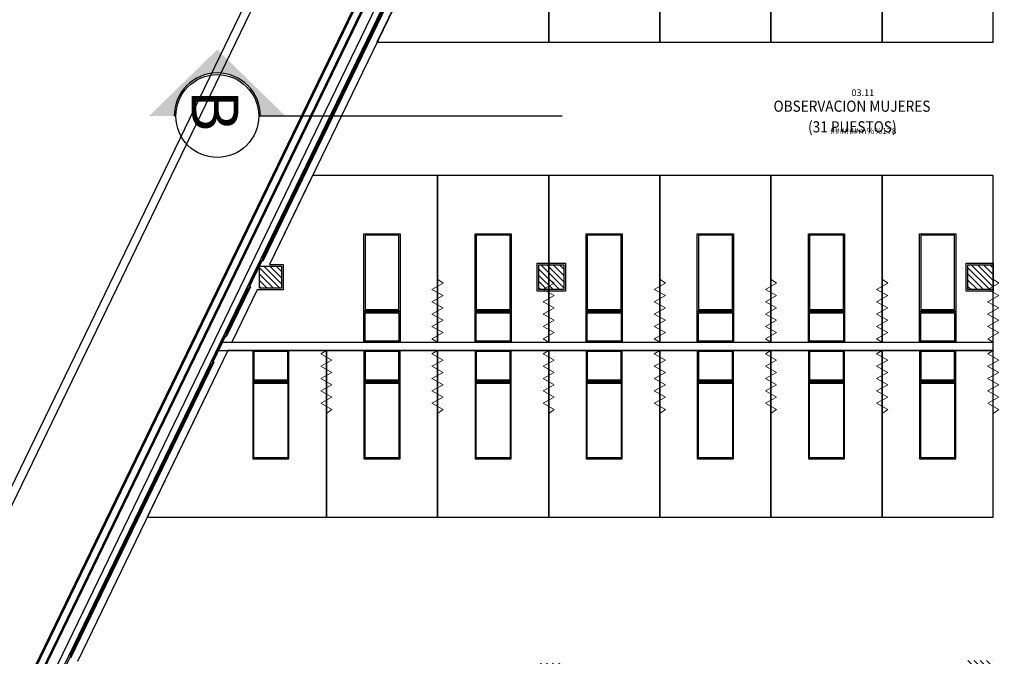
# Model space of a CAD drawing. Units: metres. Extents: x 109 to 2149, y -247 to 985.
# Drawn here: x 275 to 293, y -133 to -121 of the extents above; entities that cross this region are included whole.
import ezdxf
from ezdxf.enums import TextEntityAlignment as Align

# ---------------------------------------------------------------- set-up
doc = ezdxf.new("R2010")
doc.units = ezdxf.units.M
doc.layers.get('0').update_dxf_attribs({"color": 255})
for name, color, linetype in [('AREAS', 255, 'Continuous'), ('BGT_0_REF_SEC', 255, 'Continuous'), ('C80_XREFS_ESTADO REFORMADO$0$A_SEC_PILAR', 255, 'Continuous'), ('C80_XREFS_ESTADO REFORMADO$0$S_SOMB_E', 255, 'Continuous'), ('textos editados', 255, 'Continuous'), ('U_BORDILLOS_2', 255, 'Continuous')]:
    doc.layers.add(name, color=color, linetype=linetype)
doc.layers.add('C80_XREFS_ESTADO REFORMADO$0$BGT_N_HATCH_ESTRUC', color=255, linetype='Continuous', lineweight=0)
doc.styles.add('Estilo3', font='romans.shx', dxfattribs={"width": 0.9})
doc.styles.add('HPP_XREFS_HOSP_BLOQUE_CENTRAL$0$ROMANS', font='romans.shx', dxfattribs={"height": 1})
doc.styles.get("Standard").update_dxf_attribs({"font": 'arial.ttf'})

# ---------------------------------------------------------------- blocks, each defined once
blk = doc.blocks.new('C80_XREFS_ESTADO REFORMADO$0$EHP_MOB_CORTINA_BOX 1_230')
at = {"linetype": 'Continuous', "lineweight": 0}
for p, q in [((0.061, 0.1), (0, 0)), ((0, 0), (2.236, 0)), ((0.172, -0.1), (0.061, 0.1)), ((0.172, -0.1), (0.283, 0.1)), ((0.394, -0.1), (0.282, 0.101)), ((0.394, -0.1), (0.505, 0.101)), ((0.616, -0.1), (0.505, 0.101)), ((0.616, -0.1), (0.727, 0.101)), ((0.838, -0.1), (0.727, 0.1)), ((0.838, -0.1), (0.949, 0.1)), ((1.06, -0.1), (0.949, 0.1)), ((1.137, 0), (1.06, -0.1))]:
    blk.add_line(p, q, dxfattribs=at)
blk = doc.blocks.new('C80_XREFS_ESTADO REFORMADO$0$M-88')
at = {"linetype": 'Continuous'}
for p, q in [((-1.95, 0.325), (0, 0.325)), ((-1.95, -0.325), (-1.95, 0.325)), ((-0.586, 0.305), (-1.93, 0.305)), ((-1.93, 0.305), (-1.93, -0.305)), ((-0.586, -0.305), (-0.586, 0.305)), ((-0.566, -0.325), (-0.566, 0.325)), ((-0.566, 0.325), (-0.546, 0.325)), ((-0.546, 0.325), (-0.546, -0.325)), ((-0.526, 0.305), (-0.02, 0.305)), ((-0.526, -0.305), (-0.526, 0.305)), ((-0.02, 0.305), (-0.02, -0.305)), ((0, 0.325), (0, -0.325)), ((0, -0.325), (-1.95, -0.325)), ((-1.93, -0.305), (-0.586, -0.305)), ((-0.546, -0.325), (-0.566, -0.325)), ((-0.02, -0.305), (-0.526, -0.305))]:
    blk.add_line(p, q, dxfattribs=at)
blk = doc.blocks.new("ICONO CORTE B-B'")
at = {"layer": 'BGT_0_REF_SEC', "linetype": 'Continuous'}
h = blk.add_hatch(color=252, dxfattribs=at)
h.dxf.hatch_style = 1
h.paths.add_polyline_path([(278.673, 297.115), (277.445, 295.918), (277.897, 295.918, -1), (279.449, 295.918), (279.9, 295.918)])
at = {"layer": 'BGT_0_REF_SEC', "color": 1, "ltscale": 0.3}
blk.add_lwpolyline([(284.88, 295.918), (279.419, 295.918)], dxfattribs=at)
blk.add_circle((278.673, 295.918), 0.746, dxfattribs=at)
blk.add_arc((278.673, 295.918), 0.776, 0, 180, dxfattribs=at)
at = {"layer": 'BGT_0_REF_SEC'}
blk.add_text('B', height=0.841, rotation=270, dxfattribs=at).set_placement((278.213, 296.397))
blk = doc.blocks.new('*U420')
at = {"layer": 'AREAS', "color": 6, "style": 'HPP_XREFS_HOSP_BLOQUE_CENTRAL$0$ROMANS'}
blk.add_attdef('COD_SALA', text='', height=0.12, dxfattribs=at).set_placement((0, 0.132), align=Align.MIDDLE_CENTER)
at = {"layer": 'textos editados', "style": 'Estilo3', "width": 0.9}
blk.add_attdef('NOMBRE_SALA_001', (-0.557, -0.212), '', height=0.2, dxfattribs=at)
blk = doc.blocks.new('C80_XREFS_ESTADO REFORMADO$0$PILAR 30 X 30')
at = {"layer": 'C80_XREFS_ESTADO REFORMADO$0$S_SOMB_E'}
h = blk.add_hatch(dxfattribs=at)
h.set_pattern_fill('ANSI31', color=253, scale=0.025, angle=90)
h.set_pattern_definition([(135, (-295.26585, -85.15225), (-0.0561266, -0.0561266), [])])
h.paths.add_polyline_path([(-0.2, 0.2), (0.2, 0.2), (0.2, -0.2), (-0.2, -0.2)])
at = {"layer": 'C80_XREFS_ESTADO REFORMADO$0$A_SEC_PILAR', "color": 4}
blk.add_lwpolyline([(-0.2, 0.2), (0.2, 0.2), (0.2, -0.2), (-0.2, -0.2)], close=True, dxfattribs=at)
blk = doc.blocks.new('EST_REF_PILARES_01')
at = {"layer": 'C80_XREFS_ESTADO REFORMADO$0$BGT_N_HATCH_ESTRUC'}
h = blk.add_hatch(dxfattribs=at)
h.set_pattern_fill('ANSI31', color=253, scale=0.025, angle=90)
h.set_pattern_definition([(135, (0, 200), (-0.0561266, -0.0561266), [])])
h.paths.add_polyline_path([(289.832, 313.483), (289.832, 313.883), (289.432, 313.883), (289.432, 313.483)])
h.paths.add_polyline_path([(292.606, 313.483), (292.606, 313.883), (292.206, 313.883), (292.206, 313.483)])
h.paths.add_polyline_path([(299.319, 313.483), (299.319, 313.883), (298.919, 313.883), (298.919, 313.483)])
h.paths.add_polyline_path([(305.632, 313.883), (305.232, 313.883), (305.232, 313.483), (305.632, 313.483)])
h.paths.add_polyline_path([(305.632, 307.597), (305.232, 307.597), (305.232, 307.197), (305.632, 307.197)])
h.paths.add_polyline_path([(299.369, 307.147), (299.369, 307.647), (298.869, 307.647), (298.869, 307.147)])
h.paths.add_polyline_path([(292.181, 307.172), (292.631, 307.172), (292.631, 307.622), (292.181, 307.622)])
h.paths.add_polyline_path([(286.792, 307.597), (286.392, 307.597), (286.392, 307.197), (286.792, 307.197)])
h.paths.add_polyline_path([(284.436, 300.477), (284.436, 299.977), (284.936, 299.977), (284.936, 300.477)])
h.paths.add_polyline_path([(292.631, 300.452), (292.181, 300.452), (292.181, 300.002), (292.631, 300.002)])
h.paths.add_polyline_path([(299.369, 299.977), (299.369, 300.477), (298.869, 300.477), (298.869, 299.977)])
h.paths.add_polyline_path([(305.632, 300.427), (305.232, 300.427), (305.232, 300.027), (305.632, 300.027)])
h.paths.add_polyline_path([(305.632, 293.202), (305.232, 293.202), (305.232, 292.802), (305.632, 292.802)])
h.paths.add_polyline_path([(299.369, 293.252), (298.869, 293.252), (298.869, 292.752), (299.369, 292.752)])
h.paths.add_polyline_path([(299.344, 285.652), (299.344, 286.102), (298.894, 286.102), (298.894, 285.652)])
h.paths.add_polyline_path([(305.632, 286.052), (305.232, 286.052), (305.232, 285.652), (305.632, 285.652)])
h.paths.add_polyline_path([(292.181, 286.102), (292.181, 285.652), (292.631, 285.652), (292.631, 286.102)])
h.paths.add_polyline_path([(292.631, 292.777), (292.631, 293.227), (292.181, 293.227), (292.181, 292.777)])
h.paths.add_polyline_path([(284.911, 293.227), (284.461, 293.227), (284.461, 292.777), (284.911, 292.777)])
h.paths.add_polyline_path([(284.886, 286.052), (284.486, 286.052), (284.486, 285.652), (284.886, 285.652)])
at = {"layer": 'C80_XREFS_ESTADO REFORMADO$0$A_SEC_PILAR', "color": 4}
for points in [[(284.461, 293.227), (284.911, 293.227), (284.911, 292.777), (284.461, 292.777)], [(292.181, 293.227), (292.631, 293.227), (292.631, 292.777), (292.181, 292.777)]]:
    blk.add_lwpolyline(points, close=True, dxfattribs=at)
at = {"layer": 'C80_XREFS_ESTADO REFORMADO$0$A_SEC_PILAR'}
blk.add_blockref('C80_XREFS_ESTADO REFORMADO$0$PILAR 30 X 30', (279.631, 293.002), dxfattribs=at)

msp = doc.modelspace()

# ---------------------------------------------------------------- linework, layer by layer
at = {"layer": 'U_BORDILLOS_2', "ltscale": 0.05}
for p, q in [((282.8914, -118.8038), (279.5067, -125.8029)), ((279.3852, -125.7442), (279.3402, -125.7224)), ((279.407, -125.6992), (279.3619, -125.6774)), ((279.1627, -126.2042), (278.7274, -127.1044)), ((279.141, -126.2492), (279.096, -126.2274)), ((279.1627, -126.2042), (279.1177, -126.1824)), ((278.5901, -127.3538), (278.6627, -127.2038)), ((278.6627, -127.2038), (292.5304, -127.2038)), ((278.7274, -127.1044), (278.6824, -127.0827)), ((278.7492, -127.0594), (278.7042, -127.0377)), ((292.5304, -127.3538), (292.5304, -127.2038)), ((278.5901, -127.3538), (292.5304, -127.3538)), ((278.4832, -127.6095), (278.4382, -127.5877)), ((275.9495, -132.849), (275.9045, -132.8272))]:
    msp.add_line(p, q, dxfattribs=at)
for points in [[(288.125, -102.3706), (273.5738, -132.461, 0.3070244), (277.5993, -155.2546), (290.4036, -168.202, 0.2003568), (290.9724, -168.4395), (298.3896, -168.4395, -0.1936318), (298.9436, -168.6624), (312.2956, -181.482)], [(288.26, -102.4359), (273.7099, -132.5243, 0.3069856), (277.7065, -155.1497), (290.4662, -168.052, 0.2003568), (291.035, -168.2895), (298.4499, -168.2895, -0.1936318), (299.004, -168.5124), (312.3995, -181.3738)], [(289.198, -104.2692), (275.1922, -133.232, 0.3064852), (278.8423, -153.8386), (291.0677, -166.2006, 0.2003568), (291.6365, -166.438), (305.0767, -166.438)], [(289.198, -104.3206), (275.1922, -133.2834, 0.3064852), (278.8423, -153.89), (291.0677, -166.252, 0.2003568), (291.6365, -166.4895), (305.0767, -166.4895)], [(289.3331, -104.3345), (275.3282, -133.2952, 0.3064402), (278.9495, -153.7337), (291.1303, -166.0506, 0.2003568), (291.6991, -166.288), (305.0767, -166.288)], [(302.0634, -104.2328), (289.771, -104.2328), (275.6457, -133.4426, 0.3063332), (279.1996, -153.4888), (291.5112, -165.938), (305.5267, -165.938), (305.5267, -154.9828)], [(289.3331, -104.3859), (275.3282, -133.3466, 0.3064402), (278.9495, -153.7851), (291.1303, -166.102, 0.2003568), (291.6991, -166.3395), (305.0767, -166.3395)], [(286.6121, -110.4205), (275.5096, -133.3794, 0.3063794), (279.0924, -153.5937), (280.3116, -154.8266)], [(286.7157, -110.4706), (275.6139, -133.4279, 0.306344), (279.1745, -153.5133), (280.3934, -154.7457)]]:
    msp.add_lwpolyline(points, format="xyb", dxfattribs=at)
for points in [[(284.3005, -118.8038), (282.8914, -118.8038), (281.4406, -121.8038), (284.5304, -121.8038), (284.5304, -119.0877)], [(284.5304, -119.0877), (284.5304, -121.8038), (286.5304, -121.8038), (286.5304, -118.8038), (284.8605, -118.8038)], [(292.0455, -118.8038), (290.5304, -118.8038), (290.5304, -121.8038), (292.5304, -121.8038), (292.5304, -119.0627)], [(282.6408, -118.9315), (279.3754, -125.6839)], [(282.694, -118.9017), (279.3852, -125.7442)], [(282.6516, -118.9367), (279.3862, -125.6891)], [(279.2799, -126.2719), (278.8293, -127.2038), (282.5304, -127.2038), (282.5304, -124.2038), (280.28, -124.2038), (279.5067, -125.8029)], [(279.3537, -125.7289), (279.1312, -126.1889)], [(279.3645, -125.7342), (279.142, -126.1942)], [(279.5067, -125.8029), (279.7556, -125.8029), (279.7556, -126.2629), (279.2843, -126.2629)], [(279.1095, -126.2339), (278.7176, -127.0442)], [(279.1203, -126.2392), (278.7284, -127.0494)], [(279.2843, -126.2629), (278.8293, -127.2038)], [(278.6959, -127.0892), (278.4734, -127.5492)], [(278.7067, -127.0944), (278.4842, -127.5544)], [(278.7568, -127.3538), (276.0492, -132.9528)], [(278.46, -127.5427), (278.5049, -127.5644), (275.9277, -132.894)], [(278.4517, -127.5942), (275.9179, -132.8337)], [(278.4625, -127.5994), (275.9287, -132.839)]]:
    msp.add_lwpolyline(points, dxfattribs=at)
for points in [[(288.5304, -121.8038), (288.5304, -118.8038), (286.5304, -118.8038), (286.5304, -121.8038)], [(290.5304, -121.8038), (290.5304, -118.8038), (288.5304, -118.8038), (288.5304, -121.8038)], [(284.5304, -127.2038), (284.5304, -124.2038), (282.5304, -124.2038), (282.5304, -127.2038)], [(286.5304, -127.2038), (286.5304, -124.2038), (284.5304, -124.2038), (284.5304, -127.2038)], [(288.5304, -127.2038), (288.5304, -124.2038), (286.5304, -124.2038), (286.5304, -127.2038)], [(290.5304, -127.2038), (290.5304, -124.2038), (288.5304, -124.2038), (288.5304, -127.2038)], [(292.5304, -127.2038), (292.5304, -124.2038), (290.5304, -124.2038), (290.5304, -127.2038)], [(284.3255, -125.7778), (284.8355, -125.7778), (284.8355, -126.2878), (284.3255, -126.2878)], [(292.0455, -125.7778), (292.5304, -125.7778), (292.5304, -126.2878), (292.0455, -126.2878)], [(280.5304, -130.3538), (280.5304, -127.3538), (278.7568, -127.3538), (277.306, -130.3538)], [(282.5304, -130.3538), (282.5304, -127.3538), (280.5304, -127.3538), (280.5304, -130.3538)], [(284.5304, -130.3538), (284.5304, -127.3538), (282.5304, -127.3538), (282.5304, -130.3538)], [(286.5304, -130.3538), (286.5304, -127.3538), (284.5304, -127.3538), (284.5304, -130.3538)], [(288.5304, -130.3538), (288.5304, -127.3538), (286.5304, -127.3538), (286.5304, -130.3538)], [(290.5304, -130.3538), (290.5304, -127.3538), (288.5304, -127.3538), (288.5304, -130.3538)], [(292.5304, -130.3538), (292.5304, -127.3538), (290.5304, -127.3538), (290.5304, -130.3538)]]:
    msp.add_lwpolyline(points, close=True, dxfattribs=at)

# ---------------------------------------------------------------- block references
for name, p in [('EST_REF_PILARES_01', (-0.1056, -419.0349)), ("ICONO CORTE B-B'", (-0.1056, -419.0499))]:
    msp.add_blockref(name, p, dxfattribs=at)
ref = msp.add_blockref('*U420', (290.1836, -122.8421), dxfattribs=dict(at, xscale=-1))
ref.add_attrib('COD_SALA', '03.11', dxfattribs={"layer": 'AREAS', "color": 6, "height": 0.12, "style": 'HPP_XREFS_HOSP_BLOQUE_CENTRAL$0$ROMANS'}).set_placement((290.1836, -122.7098), align=Align.MIDDLE_CENTER)
ref.add_attrib('NOMBRE_SALA_001', 'OBSERVACION MUJERES', (288.5763, -123.054), dxfattribs={"layer": 'textos editados', "height": 0.2, "style": 'Estilo3', "width": 0.9})
ref.add_attrib('SUPERFICIE', '######m%%178', dxfattribs={"layer": 'AREAS', "height": 0.1125, "style": 'HPP_XREFS_HOSP_BLOQUE_CENTRAL$0$ROMANS'}).set_placement((290.1915, -123.4), align=Align.MIDDLE_CENTER)
ref.add_attrib('NOMBRE_SALA_002', '(31 PUESTOS)', (289.1977, -123.4254), dxfattribs={"layer": 'textos editados', "height": 0.2, "style": 'Estilo3', "width": 0.9})
ref.add_attrib('NOMBRE_SALA_002', '(31 PUESTOS)', (289.1977, -123.4254), dxfattribs={"layer": 'textos editados', "height": 0.2, "style": 'Estilo3', "width": 0.9})
ref.add_attrib('NOMBRE_SALA_002', '(31 PUESTOS)', (289.1977, -123.4254), dxfattribs={"layer": 'textos editados', "height": 0.2, "style": 'Estilo3', "width": 0.9})
for name, p, rotation in [('C80_XREFS_ESTADO REFORMADO$0$EHP_MOB_CORTINA_BOX 1_230', (282.5304, -127.2038), 90), ('C80_XREFS_ESTADO REFORMADO$0$EHP_MOB_CORTINA_BOX 1_230', (284.5304, -127.2038), 90), ('C80_XREFS_ESTADO REFORMADO$0$EHP_MOB_CORTINA_BOX 1_230', (286.5304, -127.2038), 90), ('C80_XREFS_ESTADO REFORMADO$0$EHP_MOB_CORTINA_BOX 1_230', (288.5304, -127.2038), 90), ('C80_XREFS_ESTADO REFORMADO$0$EHP_MOB_CORTINA_BOX 1_230', (290.5304, -127.2038), 90), ('C80_XREFS_ESTADO REFORMADO$0$EHP_MOB_CORTINA_BOX 1_230', (292.5304, -127.2038), 90), ('C80_XREFS_ESTADO REFORMADO$0$M-88', (281.5304, -127.2038), 270), ('C80_XREFS_ESTADO REFORMADO$0$M-88', (283.5304, -127.2038), 270), ('C80_XREFS_ESTADO REFORMADO$0$M-88', (285.5304, -127.2038), 270), ('C80_XREFS_ESTADO REFORMADO$0$M-88', (287.5304, -127.2038), 270), ('C80_XREFS_ESTADO REFORMADO$0$M-88', (289.5304, -127.2038), 270), ('C80_XREFS_ESTADO REFORMADO$0$M-88', (291.5304, -127.2038), 270)]:
    msp.add_blockref(name, p, dxfattribs=dict(at, rotation=rotation))
at = {"layer": 'U_BORDILLOS_2', "ltscale": 0.05, "xscale": -1}
for name, p, rotation in [('C80_XREFS_ESTADO REFORMADO$0$M-88', (279.5304, -127.3538), 270), ('C80_XREFS_ESTADO REFORMADO$0$EHP_MOB_CORTINA_BOX 1_230', (280.5304, -127.3538), 90), ('C80_XREFS_ESTADO REFORMADO$0$M-88', (281.5304, -127.3538), 270), ('C80_XREFS_ESTADO REFORMADO$0$EHP_MOB_CORTINA_BOX 1_230', (282.5304, -127.3538), 90), ('C80_XREFS_ESTADO REFORMADO$0$M-88', (283.5304, -127.3538), 270), ('C80_XREFS_ESTADO REFORMADO$0$EHP_MOB_CORTINA_BOX 1_230', (284.5304, -127.3538), 90), ('C80_XREFS_ESTADO REFORMADO$0$M-88', (285.5304, -127.3538), 270), ('C80_XREFS_ESTADO REFORMADO$0$EHP_MOB_CORTINA_BOX 1_230', (286.5304, -127.3538), 90), ('C80_XREFS_ESTADO REFORMADO$0$M-88', (287.5304, -127.3538), 270), ('C80_XREFS_ESTADO REFORMADO$0$EHP_MOB_CORTINA_BOX 1_230', (288.5304, -127.3538), 90), ('C80_XREFS_ESTADO REFORMADO$0$M-88', (289.5304, -127.3538), 270), ('C80_XREFS_ESTADO REFORMADO$0$EHP_MOB_CORTINA_BOX 1_230', (290.5304, -127.3538), 90), ('C80_XREFS_ESTADO REFORMADO$0$M-88', (291.5304, -127.3538), 270), ('C80_XREFS_ESTADO REFORMADO$0$EHP_MOB_CORTINA_BOX 1_230', (292.5304, -127.3538), 90)]:
    msp.add_blockref(name, p, dxfattribs=dict(at, rotation=rotation))

doc.saveas('drawing.dxf')
